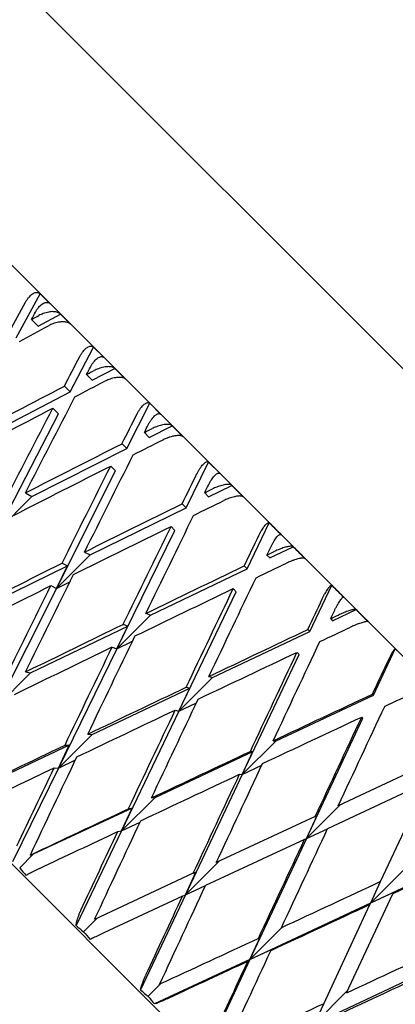
# Model space of a CAD drawing. Units: millimetres. Extents: x -4846 to 75660, y 2499 to 24669.
# Drawn here: x 30631 to 30635, y 17862 to 17874 of the extents above; entities that cross this region are included whole.
import ezdxf

# ---------------------------------------------------------------- set-up
doc = ezdxf.new("R2010")
doc.units = ezdxf.units.MM
doc.layers.add('KORPINEN-block', color=6, linetype='Continuous')
doc.layers.add('KORPINEN-dimension', color=9, linetype='Continuous')

# ---------------------------------------------------------------- blocks, each defined once
blk = doc.blocks.new('KOR-20204RO-GO_SIDE_R')
at = {"layer": 'KORPINEN-block', "color": 8, "linetype": 'Continuous', "lineweight": 30}
for p, q in [((750.313, 723.86), (767.991, 706.182)), ((766.313, 704.324), (748.375, 722.262)), ((744.656, 718.627), (762.758, 700.525)), ((751.712, 718.087), (752.006, 718.631)), ((752.006, 718.631), (752.129, 718.508)), ((751.98, 718.232), (752.256, 718.381)), ((752.256, 718.381), (752.379, 718.258)), ((751.899, 718.314), (751.98, 718.232)), ((752.375, 717.425), (752.661, 717.976)), ((752.661, 717.976), (752.792, 717.846)), ((752.646, 717.567), (752.925, 717.712)), ((752.925, 717.712), (753.056, 717.581)), ((752.576, 717.637), (752.646, 717.567)), ((751.218, 716.823), (752.375, 717.425)), ((752.304, 717.496), (752.375, 717.425)), ((753.072, 716.728), (753.353, 717.285)), ((753.353, 717.285), (753.489, 717.148)), ((752.162, 717.224), (752.233, 717.153)), ((751.489, 715.725), (752.233, 717.153)), ((753.287, 716.926), (753.347, 716.866)), ((753.347, 716.866), (753.629, 717.008)), ((753.629, 717.008), (753.765, 716.872)), ((751.903, 716.139), (753.072, 716.728)), ((753.012, 716.787), (753.072, 716.728)), ((753.799, 716.001), (754.074, 716.563)), ((754.074, 716.563), (754.216, 716.421)), ((752.206, 715.009), (752.933, 716.453)), ((752.874, 716.512), (752.933, 716.453)), ((754.076, 716.137), (754.361, 716.276)), ((754.361, 716.276), (754.502, 716.135)), ((751.903, 716.139), (751.489, 715.725)), ((751.826, 716.184), (751.903, 716.139)), ((754.028, 716.185), (754.076, 716.137)), ((752.619, 715.422), (753.799, 716.001)), ((753.751, 716.049), (753.799, 716.001)), ((752.948, 714.266), (753.663, 715.723)), ((753.614, 715.772), (753.663, 715.723)), ((754.55, 715.25), (754.822, 715.816)), ((754.822, 715.816), (754.84, 715.798)), ((754.84, 715.798), (754.858, 715.779)), ((754.858, 715.779), (754.876, 715.761)), ((754.876, 715.761), (754.894, 715.743)), ((754.894, 715.743), (754.912, 715.725)), ((754.912, 715.725), (754.931, 715.707)), ((754.931, 715.707), (754.949, 715.689)), ((754.949, 715.689), (754.967, 715.67)), ((754.829, 715.384), (755.116, 715.521)), ((755.116, 715.521), (755.134, 715.503)), ((755.134, 715.503), (755.152, 715.485)), ((755.152, 715.485), (755.171, 715.467)), ((755.171, 715.467), (755.189, 715.449)), ((752.619, 715.422), (752.206, 715.009)), ((752.552, 715.457), (752.619, 715.422)), ((754.793, 715.42), (754.829, 715.384)), ((755.189, 715.449), (755.207, 715.43)), ((755.207, 715.43), (755.225, 715.412)), ((755.225, 715.412), (755.243, 715.394)), ((755.243, 715.394), (755.261, 715.376)), ((751.157, 714.705), (752.341, 715.286)), ((752.206, 715.009), (752.341, 715.286)), ((752.276, 715.32), (752.341, 715.286)), ((753.362, 714.68), (754.55, 715.25)), ((754.513, 715.286), (754.55, 715.25)), ((752.206, 715.009), (751.475, 713.559)), ((752.139, 715.044), (752.206, 715.009)), ((752.206, 715.009), (752.372, 715.092)), ((754.379, 715.007), (754.416, 714.97)), ((755.319, 714.48), (755.588, 715.049)), ((755.588, 715.049), (755.607, 715.031)), ((755.607, 715.031), (755.625, 715.012)), ((755.625, 715.012), (755.644, 714.994)), ((755.644, 714.994), (755.662, 714.975)), ((753.712, 713.503), (754.416, 714.97)), ((755.662, 714.975), (755.681, 714.957)), ((755.681, 714.957), (755.699, 714.938)), ((755.699, 714.938), (755.718, 714.919)), ((755.718, 714.919), (755.736, 714.901)), ((755.6, 714.613), (755.888, 714.749)), ((755.888, 714.749), (755.907, 714.73)), ((753.362, 714.68), (752.948, 714.266)), ((753.306, 714.704), (753.362, 714.68)), ((755.576, 714.637), (755.6, 714.613)), ((755.907, 714.73), (755.925, 714.712)), ((755.925, 714.712), (755.944, 714.693)), ((755.944, 714.693), (755.962, 714.675)), ((755.962, 714.675), (755.981, 714.656)), ((755.981, 714.656), (756, 714.638)), ((756, 714.638), (756.018, 714.619)), ((756.018, 714.619), (756.037, 714.601)), ((751.889, 713.973), (753.082, 714.545)), ((752.948, 714.266), (753.082, 714.545)), ((753.028, 714.569), (753.082, 714.545)), ((755.295, 714.505), (755.319, 714.48)), ((754.125, 713.916), (755.319, 714.48)), ((752.948, 714.266), (752.231, 712.803)), ((752.893, 714.29), (752.948, 714.266)), ((752.948, 714.266), (753.14, 714.36)), ((756.101, 713.698), (756.368, 714.269)), ((756.368, 714.269), (756.387, 714.25)), ((754.49, 712.724), (755.187, 714.199)), ((755.162, 714.224), (755.187, 714.199)), ((751.889, 713.973), (751.475, 713.559)), ((751.827, 713.984), (751.889, 713.973)), ((754.125, 713.916), (753.712, 713.503)), ((754.081, 713.929), (754.125, 713.916)), ((752.645, 713.217), (753.844, 713.783)), ((753.712, 713.503), (753.844, 713.783)), ((753.8, 713.796), (753.844, 713.783)), ((754.904, 713.138), (756.101, 713.698)), ((756.089, 713.71), (756.101, 713.698)), ((753.712, 713.503), (753.927, 713.606)), ((753.712, 713.503), (753.005, 712.03)), ((753.667, 713.516), (753.712, 713.503)), ((755.278, 711.937), (755.97, 713.416)), ((755.957, 713.429), (755.97, 713.416)), ((752.645, 713.217), (752.231, 712.803)), ((752.592, 713.219), (752.645, 713.217)), ((752.362, 713.083), (751.153, 712.512)), ((752.231, 712.803), (752.362, 713.083)), ((752.312, 713.085), (752.362, 713.083)), ((754.904, 713.138), (754.49, 712.724)), ((754.87, 713.139), (754.904, 713.138)), ((753.419, 712.443), (754.621, 713.006)), ((754.49, 712.724), (754.621, 713.006)), ((754.589, 713.007), (754.621, 713.006)), ((752.231, 712.803), (751.666, 711.651)), ((752.178, 712.806), (752.231, 712.803)), ((752.231, 712.803), (752.442, 712.905)), ((754.49, 712.724), (754.728, 712.837)), ((756.89, 712.91), (755.669, 712.34)), ((754.49, 712.724), (753.791, 711.244)), ((754.457, 712.726), (754.49, 712.724)), ((756.758, 712.628), (755.538, 712.058)), ((756.189, 711.407), (756.758, 712.628)), ((753.419, 712.443), (753.005, 712.03)), ((753.374, 712.436), (753.419, 712.443)), ((755.691, 712.351), (755.278, 711.937)), ((753.135, 712.31), (751.922, 711.743)), ((753.005, 712.03), (753.135, 712.31)), ((753.093, 712.304), (753.135, 712.31)), ((755.387, 712.209), (754.17, 711.641)), ((755.278, 711.937), (755.408, 712.219)), ((755.387, 712.209), (755.408, 712.219)), ((753.005, 712.03), (753.234, 712.138)), ((753.005, 712.03), (752.448, 710.869)), ((752.961, 712.023), (753.005, 712.03)), ((755.278, 711.937), (755.538, 712.058)), ((755.256, 711.927), (754.038, 711.359)), ((755.278, 711.937), (754.583, 710.452)), ((755.256, 711.927), (755.278, 711.937)), ((756.068, 711.147), (757.547, 711.839)), ((751.922, 711.743), (751.755, 711.576)), ((751.886, 711.734), (751.922, 711.743)), ((754.204, 711.657), (753.791, 711.244)), ((753.888, 711.51), (752.675, 710.944)), ((753.791, 711.244), (753.92, 711.525)), ((753.888, 711.51), (753.92, 711.525)), ((756.481, 711.56), (756.068, 711.147)), ((753.791, 711.244), (754.038, 711.359)), ((756.068, 711.147), (756.189, 711.407)), ((753.756, 711.228), (752.789, 710.777)), ((753.791, 711.244), (753.24, 710.077)), ((753.756, 711.228), (753.791, 711.244)), ((755.772, 710.039), (756.34, 711.257)), ((756.068, 711.147), (756.35, 711.278)), ((756.34, 711.257), (756.35, 711.278)), ((754.583, 710.452), (756.068, 711.147)), ((755.49, 709.907), (756.058, 711.125)), ((756.058, 711.125), (756.068, 711.147)), ((752.706, 710.959), (752.539, 710.791)), ((754.971, 710.84), (754.583, 710.452)), ((754.583, 710.452), (754.712, 710.733)), ((754.688, 710.709), (754.712, 710.733)), ((754.583, 710.452), (754.863, 710.582)), ((754.84, 710.558), (754.863, 710.582)), ((754.583, 710.452), (753.413, 709.905)), ((754.583, 710.452), (754.035, 709.282)), ((754.557, 710.426), (754.583, 710.452)), ((755.375, 709.66), (756.855, 710.359)), ((753.485, 710.15), (753.332, 709.998)), ((755.788, 710.074), (755.375, 709.66)), ((755.375, 709.66), (755.49, 709.907))]:
    blk.add_line(p, q, dxfattribs=at)
for centre, radius, start, end in [((756.2, 715.314), 5.808, 220.0643, 221.2791), ((756.044, 714.982), 5.464, 228.8372, 230.0896), ((757.017, 714.56), 5.852, 220.083, 221.2932), ((756.99, 714.356), 5.689, 228.7651, 229.9912), ((757.787, 713.744), 5.821, 220.0656, 221.2778)]:
    blk.add_arc(centre, radius, start, end, dxfattribs=at)
at = {"layer": 'KORPINEN-block', "color": 8, "linetype": 'Continuous', "lineweight": 30, "extrusion": (0, 0, -1)}
for centre, major_axis, ratio, start_param, end_param in [((756.758, 712.628), (17.382, 33.041), 0.191074, 4.779841, 4.790827), ((757.172, 713.041), (17.382, 33.041), 0.191074, 4.771655, 4.774454), ((757.172, 713.041), (33.041, 17.382), 0.191074, 4.653123, 4.655923), ((756.758, 712.628), (33.041, 17.382), 0.191074, 4.66131, 4.672296), ((756.758, 712.628), (17.024, 33.415), 0.165076, 4.774168, 4.785155), ((757.172, 713.041), (17.024, 33.415), 0.165076, 4.765982, 4.768782), ((757.172, 713.041), (33.415, 17.024), 0.165076, 4.658796, 4.661595), ((756.758, 712.628), (33.415, 17.024), 0.165076, 4.666982, 4.677969), ((757.172, 713.041), (33.415, 17.024), 0.165076, 4.615162, 4.65061), ((757.172, 713.041), (17.024, 33.415), 0.165076, 4.722349, 4.757796), ((756.758, 712.628), (33.415, 17.024), 0.165076, 4.623356, 4.658796), ((756.758, 712.628), (17.024, 33.415), 0.165076, 4.730543, 4.765982), ((756.758, 712.628), (16.725, 33.732), 0.13843, 4.767198, 4.778185), ((757.172, 713.041), (16.725, 33.732), 0.13843, 4.759012, 4.761812), ((757.172, 713.041), (33.732, 16.725), 0.13843, 4.665766, 4.668565), ((756.758, 712.628), (33.732, 16.725), 0.13843, 4.673952, 4.684939), ((757.172, 713.041), (33.732, 16.725), 0.13843, 4.622132, 4.65758), ((757.172, 713.041), (16.725, 33.732), 0.13843, 4.715379, 4.750826), ((756.758, 712.628), (33.732, 16.725), 0.13843, 4.630326, 4.665766), ((756.758, 712.628), (16.725, 33.732), 0.13843, 4.723573, 4.759012), ((756.758, 712.628), (16.484, 33.99), 0.111284, 4.759152, 4.770139), ((757.172, 713.041), (16.484, 33.99), 0.111284, 4.750966, 4.753766), ((757.172, 713.041), (33.99, 16.484), 0.111284, 4.673812, 4.676612), ((756.758, 712.628), (33.99, 16.484), 0.111284, 4.681998, 4.692985), ((757.172, 713.041), (33.99, 16.484), 0.111284, 4.630179, 4.665626), ((757.172, 713.041), (16.484, 33.99), 0.111284, 4.707333, 4.74278), ((756.758, 712.628), (33.99, 16.484), 0.111284, 4.638373, 4.673812), ((756.758, 712.628), (16.484, 33.99), 0.111284, 4.715527, 4.750966), ((756.758, 712.628), (16.299, 34.191), 0.083767, 4.75025, 4.761237), ((757.172, 713.041), (16.299, 34.191), 0.083767, 4.742064, 4.744864), ((757.172, 713.041), (34.191, 16.299), 0.083767, 4.682714, 4.685514), ((757.172, 713.041), (33.99, 16.484), 0.111284, 4.586545, 4.621985), ((757.172, 713.041), (34.191, 16.299), 0.083767, 4.639081, 4.674528), ((756.758, 712.628), (34.191, 16.299), 0.083767, 4.6909, 4.701887), ((757.172, 713.041), (16.725, 33.732), 0.13843, 4.671746, 4.707185), ((757.172, 713.041), (16.299, 34.191), 0.083767, 4.698431, 4.733878), ((756.758, 712.628), (33.99, 16.484), 0.111284, 4.594763, 4.630179), ((756.758, 712.628), (16.725, 33.732), 0.13843, 4.679963, 4.715379), ((756.758, 712.628), (34.191, 16.299), 0.083767, 4.647274, 4.682714), ((756.758, 712.628), (16.299, 34.191), 0.083767, 4.706625, 4.742064), ((756.758, 712.628), (16.168, 34.334), 0.055984, 4.740711, 4.751698), ((757.172, 713.041), (16.168, 34.334), 0.055984, 4.732525, 4.735324), ((757.172, 713.041), (34.334, 16.168), 0.055984, 4.692253, 4.695053), ((757.172, 713.041), (34.191, 16.299), 0.083767, 4.595447, 4.630887), ((757.172, 713.041), (34.334, 16.168), 0.055984, 4.64862, 4.684067), ((756.758, 712.628), (34.334, 16.168), 0.055984, 4.700439, 4.711426), ((757.172, 713.041), (16.484, 33.99), 0.111284, 4.6637, 4.699139), ((756.758, 712.628), (34.191, 16.299), 0.083767, 4.603665, 4.639081), ((756.758, 712.628), (16.484, 33.99), 0.111284, 4.671917, 4.707333), ((757.172, 713.041), (16.168, 34.334), 0.055984, 4.688891, 4.724339), ((756.758, 712.628), (34.334, 16.168), 0.055984, 4.656814, 4.692253), ((756.758, 712.628), (16.168, 34.334), 0.055984, 4.697085, 4.732525), ((756.758, 712.628), (16.089, 34.42), 0.028033, 4.730748, 4.741735), ((757.172, 713.041), (34.334, 16.168), 0.055984, 4.604987, 4.640426), ((757.172, 713.041), (16.299, 34.191), 0.083767, 4.654798, 4.690237), ((757.172, 713.041), (34.42, 16.089), 0.028033, 4.658583, 4.69403), ((756.758, 712.628), (34.42, 16.089), 0.028033, 4.710402, 4.721389), ((757.172, 713.041), (16.089, 34.42), 0.028033, 4.678929, 4.714376), ((756.758, 712.628), (34.334, 16.168), 0.055984, 4.613204, 4.64862), ((756.758, 712.628), (16.299, 34.191), 0.083767, 4.663015, 4.698431), ((756.758, 712.628), (34.42, 16.089), 0.028033, 4.666776, 4.702216), ((756.758, 712.628), (16.089, 34.42), 0.028033, 4.687123, 4.722562), ((757.172, 713.041), (34.334, 16.168), 0.055984, 4.561354, 4.59677), ((757.172, 713.041), (16.484, 33.99), 0.111284, 4.620066, 4.655482), ((757.172, 713.041), (34.42, 16.089), 0.028033, 4.614949, 4.650389), ((756.758, 712.628), (34.334, 16.168), 0.055984, 4.57678, 4.604987), ((756.758, 712.628), (16.484, 33.99), 0.111284, 4.635492, 4.6637), ((757.172, 713.041), (16.168, 34.334), 0.055984, 4.645258, 4.680697), ((756.758, 712.628), (34.42, 16.089), 0.028033, 4.623167, 4.658583), ((756.758, 712.628), (16.168, 34.334), 0.055984, 4.653475, 4.688891), ((757.172, 713.041), (34.42, 16.089), 0.028033, 4.571316, 4.606732), ((757.172, 713.041), (16.299, 34.191), 0.083767, 4.611164, 4.64658), ((756.758, 712.628), (34.42, 16.089), 0.028033, 4.586742, 4.614949), ((756.758, 712.628), (16.299, 34.191), 0.083767, 4.62659, 4.654798), ((757.172, 713.041), (16.089, 34.42), 0.028033, 4.635296, 4.670735), ((756.758, 712.628), (16.089, 34.42), 0.028033, 4.643513, 4.678929), ((756.758, 712.628), (34.42, 16.089), 0.028033, 1.560623, 1.596063), ((757.172, 713.041), (16.168, 34.334), 0.055984, 4.601625, 4.637041), ((757.172, 713.041), (34.42, 16.089), 0.028033, 1.61245, 1.64789), ((756.758, 712.628), (16.168, 34.334), 0.055984, 4.617051, 4.645258), ((756.758, 712.628), (34.42, 16.089), 0.028033, 1.604256, 1.639672), ((757.172, 713.041), (34.42, 16.089), 0.028033, 1.656107, 1.691523), ((757.172, 713.041), (16.089, 34.42), 0.028033, 4.591662, 4.627078), ((757.172, 713.041), (34.334, 16.168), 0.055984, 1.602488, 1.637927), ((756.758, 712.628), (34.42, 16.089), 0.028033, 1.64789, 1.676097), ((756.758, 712.628), (16.089, 34.42), 0.028033, 4.607088, 4.635296), ((756.758, 712.628), (34.334, 16.168), 0.055984, 1.594294, 1.62971), ((756.758, 712.628), (16.089, 34.42), 0.028033, 1.624603, 1.660019), ((757.172, 713.041), (34.334, 16.168), 0.055984, 1.646145, 1.68156)]:
    blk.add_ellipse(centre, major_axis=major_axis, ratio=ratio, start_param=start_param, end_param=end_param, dxfattribs=at)
at = {"layer": 'KORPINEN-block', "color": 8, "linetype": 'Continuous', "lineweight": 30}
for points, knots in [([(751.827, 718.528), (751.833, 718.538), (751.845, 718.559), (751.866, 718.587), (751.889, 718.61), (751.912, 718.629), (751.935, 718.641), (751.956, 718.647), (751.977, 718.647), (751.993, 718.641), (752.002, 718.634), (752.006, 718.631)], [0, 0, 0, 0, 0.116051, 0.235424, 0.351493, 0.471104, 0.583912, 0.700392, 0.806673, 0.916413, 1, 1, 1, 1]), ([(751.949, 718.405), (751.955, 718.416), (751.967, 718.437), (751.988, 718.465), (752.011, 718.488), (752.033, 718.506), (752.056, 718.519), (752.078, 718.525), (752.098, 718.525), (752.115, 718.52), (752.125, 718.512), (752.129, 718.508)], [0, 0, 0, 0, 0.114596, 0.232463, 0.347081, 0.46522, 0.576249, 0.690901, 0.79538, 0.903242, 1, 1, 1, 1]), ([(752.256, 718.381), (752.251, 718.385), (752.241, 718.394), (752.221, 718.402), (752.198, 718.408), (752.171, 718.411), (752.142, 718.41), (752.111, 718.406), (752.078, 718.398), (752.046, 718.388), (752.017, 718.376), (752, 718.368), (751.991, 718.363)], [0, 0, 0, 0, 0.09822, 0.199365, 0.297566, 0.398477, 0.499402, 0.602955, 0.709635, 0.819107, 0.908784, 1, 1, 1, 1]), ([(752.379, 718.258), (752.374, 718.262), (752.364, 718.27), (752.343, 718.278), (752.319, 718.284), (752.292, 718.286), (752.262, 718.285), (752.231, 718.28), (752.197, 718.273), (752.158, 718.26), (752.131, 718.247), (752.115, 718.239)], [0, 0, 0, 0, 0.099809, 0.202605, 0.302389, 0.404906, 0.507883, 0.613534, 0.722532, 0.834399, 1, 1, 1, 1]), ([(752.495, 717.86), (752.501, 717.87), (752.512, 717.892), (752.533, 717.92), (752.554, 717.945), (752.575, 717.965), (752.597, 717.979), (752.617, 717.987), (752.635, 717.988), (752.65, 717.985), (752.658, 717.979), (752.661, 717.976)], [0, 0, 0, 0, 0.116051, 0.235424, 0.351493, 0.471104, 0.583912, 0.700392, 0.806673, 0.916413, 1, 1, 1, 1]), ([(752.624, 717.73), (752.63, 717.741), (752.642, 717.762), (752.662, 717.791), (752.683, 717.816), (752.705, 717.835), (752.726, 717.849), (752.746, 717.857), (752.764, 717.859), (752.779, 717.856), (752.788, 717.849), (752.792, 717.846)], [0, 0, 0, 0, 0.114596, 0.232463, 0.347081, 0.46522, 0.576249, 0.690901, 0.79538, 0.903242, 1, 1, 1, 1]), ([(752.925, 717.712), (752.921, 717.715), (752.913, 717.722), (752.894, 717.73), (752.872, 717.734), (752.847, 717.735), (752.818, 717.734), (752.788, 717.729), (752.755, 717.721), (752.724, 717.71), (752.695, 717.699), (752.677, 717.69), (752.669, 717.686)], [0, 0, 0, 0, 0.09822, 0.199365, 0.297566, 0.398477, 0.499402, 0.602955, 0.709635, 0.819107, 0.908784, 1, 1, 1, 1]), ([(753.056, 717.581), (753.051, 717.585), (753.042, 717.592), (753.023, 717.599), (753, 717.603), (752.975, 717.604), (752.946, 717.602), (752.915, 717.596), (752.882, 717.588), (752.843, 717.575), (752.816, 717.562), (752.8, 717.555)], [0, 0, 0, 0, 0.099809, 0.202605, 0.302389, 0.404906, 0.507883, 0.613534, 0.722532, 0.834399, 1, 1, 1, 1]), ([(753.199, 717.156), (753.204, 717.166), (753.216, 717.188), (753.235, 717.218), (753.255, 717.244), (753.276, 717.265), (753.295, 717.28), (753.313, 717.29), (753.33, 717.294), (753.343, 717.292), (753.35, 717.287), (753.353, 717.285)], [0, 0, 0, 0, 0.116051, 0.235424, 0.351493, 0.471104, 0.583912, 0.700392, 0.806673, 0.916413, 1, 1, 1, 1]), ([(753.334, 717.02), (753.34, 717.031), (753.352, 717.053), (753.371, 717.082), (753.391, 717.108), (753.411, 717.129), (753.431, 717.145), (753.449, 717.155), (753.465, 717.158), (753.478, 717.157), (753.486, 717.151), (753.489, 717.148)], [0, 0, 0, 0, 0.114596, 0.232463, 0.347081, 0.46522, 0.576249, 0.690901, 0.79538, 0.903242, 1, 1, 1, 1]), ([(753.629, 717.008), (753.625, 717.011), (753.618, 717.017), (753.601, 717.023), (753.58, 717.026), (753.556, 717.026), (753.529, 717.023), (753.499, 717.017), (753.467, 717.009), (753.437, 716.998), (753.407, 716.986), (753.39, 716.978), (753.381, 716.973)], [0, 0, 0, 0, 0.09822, 0.199365, 0.297566, 0.398477, 0.499402, 0.602955, 0.709635, 0.819107, 0.908784, 1, 1, 1, 1]), ([(753.765, 716.872), (753.761, 716.875), (753.754, 716.881), (753.736, 716.886), (753.715, 716.888), (753.69, 716.888), (753.663, 716.885), (753.632, 716.879), (753.6, 716.87), (753.561, 716.856), (753.534, 716.844), (753.518, 716.836)], [0, 0, 0, 0, 0.099809, 0.202605, 0.302389, 0.404906, 0.507883, 0.613534, 0.722532, 0.834399, 1, 1, 1, 1]), ([(753.934, 716.421), (753.939, 716.432), (753.951, 716.454), (753.969, 716.484), (753.988, 716.511), (754.007, 716.534), (754.025, 716.551), (754.041, 716.563), (754.055, 716.568), (754.066, 716.568), (754.072, 716.564), (754.074, 716.563)], [0, 0, 0, 0, 0.116051, 0.235424, 0.351493, 0.471104, 0.583912, 0.700392, 0.806673, 0.916413, 1, 1, 1, 1]), ([(754.074, 716.28), (754.08, 716.291), (754.091, 716.313), (754.11, 716.343), (754.128, 716.37), (754.147, 716.393), (754.165, 716.41), (754.181, 716.422), (754.195, 716.428), (754.207, 716.428), (754.213, 716.423), (754.216, 716.421)], [0, 0, 0, 0, 0.114596, 0.232463, 0.347081, 0.46522, 0.576249, 0.690901, 0.79538, 0.903242, 1, 1, 1, 1]), ([(754.361, 716.276), (754.358, 716.279), (754.352, 716.283), (754.337, 716.287), (754.317, 716.288), (754.295, 716.287), (754.269, 716.283), (754.24, 716.276), (754.209, 716.267), (754.178, 716.256), (754.149, 716.244), (754.132, 716.236), (754.123, 716.232)], [0, 0, 0, 0, 0.09822, 0.199365, 0.297566, 0.398477, 0.499402, 0.602955, 0.709635, 0.819107, 0.908784, 1, 1, 1, 1]), ([(754.502, 716.135), (754.499, 716.137), (754.492, 716.142), (754.477, 716.145), (754.457, 716.146), (754.434, 716.144), (754.407, 716.14), (754.378, 716.133), (754.346, 716.123), (754.308, 716.11), (754.281, 716.097), (754.265, 716.09)], [0, 0, 0, 0, 0.099809, 0.202605, 0.302389, 0.404906, 0.507883, 0.613534, 0.722532, 0.834399, 1, 1, 1, 1]), ([(754.694, 715.661), (754.699, 715.672), (754.71, 715.694), (754.728, 715.725), (754.746, 715.753), (754.763, 715.777), (754.779, 715.797), (754.794, 715.81), (754.806, 715.817), (754.815, 715.819), (754.82, 715.817), (754.822, 715.816)], [0, 0, 0, 0, 0.116051, 0.235424, 0.351493, 0.471104, 0.583912, 0.700392, 0.806673, 0.916413, 1, 1, 1, 1]), ([(754.839, 715.516), (754.844, 715.527), (754.855, 715.549), (754.873, 715.58), (754.89, 715.608), (754.907, 715.632), (754.924, 715.652), (754.938, 715.665), (754.95, 715.673), (754.96, 715.675), (754.965, 715.672), (754.967, 715.67)], [0, 0, 0, 0, 0.114596, 0.232463, 0.347081, 0.46522, 0.576249, 0.690901, 0.79538, 0.903242, 1, 1, 1, 1]), ([(755.116, 715.521), (755.114, 715.523), (755.109, 715.526), (755.095, 715.528), (755.078, 715.528), (755.057, 715.525), (755.032, 715.52), (755.004, 715.512), (754.974, 715.502), (754.944, 715.491), (754.915, 715.479), (754.897, 715.47), (754.888, 715.466)], [0, 0, 0, 0, 0.09822, 0.199365, 0.297566, 0.398477, 0.499402, 0.602955, 0.709635, 0.819107, 0.908784, 1, 1, 1, 1]), ([(755.261, 715.376), (755.259, 715.377), (755.253, 715.381), (755.239, 715.382), (755.221, 715.382), (755.2, 715.379), (755.174, 715.373), (755.146, 715.365), (755.115, 715.355), (755.077, 715.34), (755.05, 715.328), (755.034, 715.32)], [0, 0, 0, 0, 0.099809, 0.202605, 0.302389, 0.404906, 0.507883, 0.613534, 0.722532, 0.834399, 1, 1, 1, 1]), ([(755.473, 714.881), (755.478, 714.892), (755.489, 714.915), (755.506, 714.947), (755.523, 714.976), (755.539, 715.001), (755.553, 715.022), (755.566, 715.038), (755.576, 715.047), (755.584, 715.051), (755.587, 715.05), (755.588, 715.049)], [0, 0, 0, 0, 0.116051, 0.235424, 0.351493, 0.471104, 0.583912, 0.700392, 0.806673, 0.916413, 1, 1, 1, 1]), ([(755.621, 714.733), (755.626, 714.744), (755.637, 714.767), (755.654, 714.799), (755.671, 714.828), (755.686, 714.853), (755.701, 714.874), (755.713, 714.89), (755.724, 714.899), (755.732, 714.903), (755.735, 714.902), (755.736, 714.901)], [0, 0, 0, 0, 0.114596, 0.232463, 0.347081, 0.46522, 0.576249, 0.690901, 0.79538, 0.903242, 1, 1, 1, 1]), ([(755.888, 714.749), (755.887, 714.75), (755.883, 714.752), (755.871, 714.752), (755.856, 714.75), (755.836, 714.746), (755.813, 714.739), (755.786, 714.73), (755.757, 714.719), (755.727, 714.707), (755.698, 714.695), (755.681, 714.687), (755.672, 714.683)], [0, 0, 0, 0, 0.09822, 0.1993652, 0.2975656, 0.3984773, 0.4994016, 0.6029547, 0.7096347, 0.8191069, 0.9087843, 1, 1, 1, 1]), ([(756.037, 714.601), (756.035, 714.602), (756.031, 714.604), (756.018, 714.604), (756.002, 714.601), (755.982, 714.596), (755.958, 714.589), (755.931, 714.58), (755.901, 714.569), (755.863, 714.554), (755.836, 714.542), (755.82, 714.534)], [0, 0, 0, 0, 0.099809, 0.202605, 0.302389, 0.404906, 0.507883, 0.613534, 0.722532, 0.834399, 1, 1, 1, 1]), ([(756.266, 714.088), (756.271, 714.1), (756.282, 714.122), (756.298, 714.155), (756.314, 714.185), (756.328, 714.212), (756.341, 714.235), (756.352, 714.252), (756.36, 714.263), (756.366, 714.269), (756.368, 714.269), (756.368, 714.269)], [0, 0, 0, 0, 0.1160514, 0.2354242, 0.3514927, 0.4711043, 0.5839124, 0.7003915, 0.8066733, 0.9164129, 1, 1, 1, 1]), ([(751.998, 711.569), (751.986, 711.563), (751.963, 711.552), (751.931, 711.536), (751.9, 711.52), (751.874, 711.506), (751.851, 711.493), (751.84, 711.486), (751.835, 711.482)], [0, 0, 0, 0, 0.165823, 0.336474, 0.502285, 0.67294, 0.834037, 1, 1, 1, 1]), ([(752.448, 710.869), (752.449, 710.877), (752.451, 710.892), (752.457, 710.92), (752.466, 710.951), (752.477, 710.984), (752.491, 711.021), (752.503, 711.045), (752.508, 711.058)], [0, 0, 0, 0, 0.158699, 0.322153, 0.480788, 0.643697, 0.818999, 1, 1, 1, 1]), ([(752.789, 710.777), (752.778, 710.771), (752.755, 710.761), (752.721, 710.745), (752.69, 710.73), (752.662, 710.717), (752.638, 710.706), (752.626, 710.7), (752.62, 710.698)], [0, 0, 0, 0, 0.165823, 0.336474, 0.502285, 0.67294, 0.834037, 1, 1, 1, 1]), ([(753.24, 710.077), (753.241, 710.084), (753.244, 710.099), (753.252, 710.125), (753.262, 710.155), (753.274, 710.187), (753.289, 710.223), (753.3, 710.248), (753.306, 710.26)], [0, 0, 0, 0, 0.158699, 0.322153, 0.480788, 0.643697, 0.818999, 1, 1, 1, 1]), ([(753.589, 709.977), (753.578, 709.972), (753.554, 709.961), (753.52, 709.946), (753.488, 709.932), (753.459, 709.921), (753.433, 709.911), (753.419, 709.907), (753.413, 709.905)], [0, 0, 0, 0, 0.165823, 0.336474, 0.502285, 0.67294, 0.834037, 1, 1, 1, 1])]:
    blk.add_open_spline(points, degree=3, knots=knots, dxfattribs=at)

msp = doc.modelspace()

# ---------------------------------------------------------------- block references
at = {"layer": 'KORPINEN-dimension'}
msp.add_blockref('KOR-20204RO-GO_SIDE_R', (29879.071, 17152.216), dxfattribs=at)

doc.saveas('drawing.dxf')
